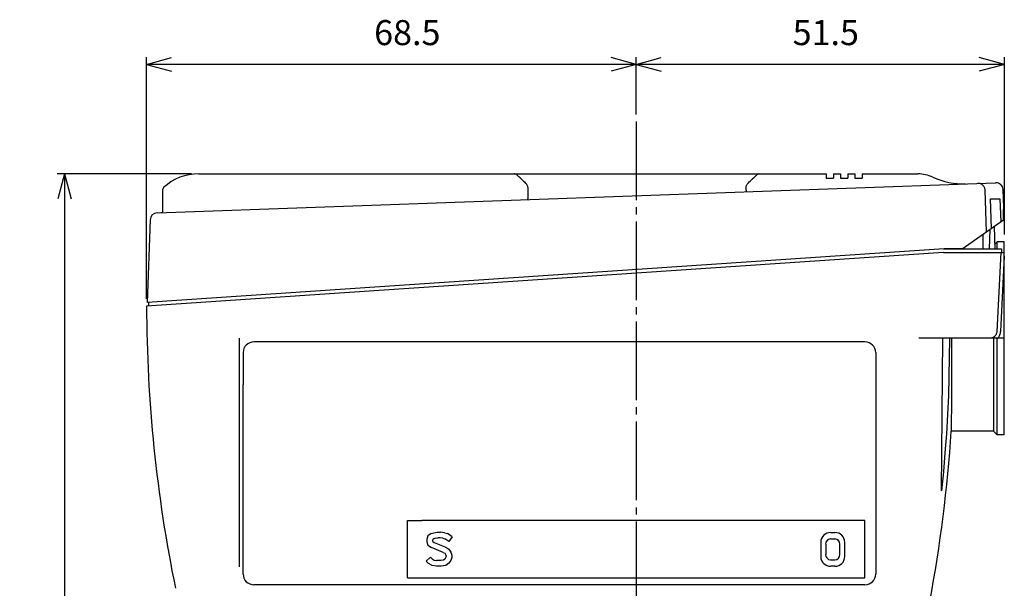
# Model space of a CAD drawing. Units: inches. Extents: x -321 to 183, y -260 to 85.
# Drawn here: x -225 to -87, y -118 to -38 of the extents above; entities that cross this region are included whole.
import ezdxf

# ---------------------------------------------------------------- set-up
doc = ezdxf.new("R2010")
doc.units = ezdxf.units.IN
doc.linetypes.add('DASH_CENTER', pattern=[14, 11, -1, 1, -1])
doc.layers.add('1', color=7, linetype='Continuous')
doc.layers.add('6_ALL_DRFT_GEOM', color=7, linetype='Continuous')
doc.styles.add('CONVERTER_1', font='txt.shx', dxfattribs={"width": 0.9})
doc.dimstyles.new('ME10_DIM_0', dxfattribs={"dimtxt": 3.5, "dimasz": 3.5, "dimexe": 1, "dimexo": 1, "dimgap": 1.6, "dimtad": 1, "dimdec": 3, "dimdsep": 46, "dimtxsty": 'CONVERTER_1', "dimblk1": 'OPEN30', "dimblk2": 'OPEN30', "dimsah": 1, "dimcen": 0.09, "dimclrd": 2, "dimclre": 2, "dimclrt": 2, "dimadec": 0, "dimazin": 0, "dimtfac": 1, "dimtdec": 4, "dimtmove": 0, "dimatfit": 3, "dimfxl": 1, "dimtolj": 1, "dimtzin": 0, "dimarcsym": 0})
doc.dimstyles.new('ME10_DIM_4', dxfattribs={"dimtxt": 3.5, "dimasz": 3.5, "dimexe": 1, "dimexo": 1, "dimgap": 1.6, "dimtad": 1, "dimdec": 3, "dimdsep": 46, "dimtxsty": 'CONVERTER_1', "dimblk1": 'OPEN30', "dimblk2": 'OPEN30', "dimsah": 1, "dimcen": 0.09, "dimclrd": 2, "dimclre": 2, "dimclrt": 2, "dimadec": 0, "dimazin": 0, "dimtfac": 1, "dimtdec": 4, "dimtmove": 0, "dimatfit": 3, "dimfxl": 1, "dimtolj": 1, "dimtzin": 0, "dimarcsym": 0})
doc.dimstyles.new('ME10_DIM_6', dxfattribs={"dimtxt": 3.5, "dimasz": 3.5, "dimexe": 1, "dimexo": 1, "dimgap": 1.6, "dimtad": 1, "dimdec": 3, "dimdsep": 46, "dimtxsty": 'CONVERTER_1', "dimblk1": 'OPEN30', "dimblk2": 'OPEN30', "dimsah": 1, "dimcen": 0.09, "dimclrd": 2, "dimclre": 2, "dimclrt": 2, "dimadec": 0, "dimazin": 0, "dimtfac": 1, "dimtdec": 4, "dimtmove": 0, "dimatfit": 3, "dimfxl": 1, "dimtolj": 1, "dimtzin": 0, "dimarcsym": 0})

# ---------------------------------------------------------------- blocks, each defined once
blk = doc.blocks.new('TOP__1', base_point=(1.19, -1002.89))
at = {"color": 3, "linetype": 'Continuous'}
for p, q in [((-199.98, -59.85), (-112.18, -59.85)), ((-112.18, -59.85), (-112.18, -60.45)), ((-112.18, -60.45), (-111.18, -60.45)), ((-111.18, -59.85), (-111.18, -60.45)), ((-111.18, -59.85), (-110.18, -59.85)), ((-110.18, -59.85), (-110.18, -60.45)), ((-110.18, -60.45), (-109.18, -60.45)), ((-109.18, -59.85), (-109.18, -60.45)), ((-109.18, -59.85), (-108.18, -59.85)), ((-108.18, -59.85), (-108.18, -60.45)), ((-108.18, -60.45), (-107.18, -60.45)), ((-107.18, -59.85), (-107.18, -60.45)), ((-107.18, -59.85), (-99.37, -59.85)), ((-205.81, -65.3), (-88.49, -61.09)), ((-204.98, -64.98), (-204.98, -61.98)), ((-153.94, -61.85), (-153.94, -63.14)), ((-123.42, -61.85), (-123.42, -62.04)), ((-153.94, -63.18), (-153.94, -63.14)), ((-123.42, -62.04), (-123.42, -62.05)), ((-89.76, -67.95), (-89.96, -62.15)), ((-89.96, -62.15), (-89.96, -62.15)), ((-89.08, -67.48), (-89.22, -63.35)), ((-89.22, -63.35), (-87.88, -63.35)), ((-87.88, -63.35), (-87.76, -66.56)), ((-87.36, -64.54), (-87.45, -62.06)), ((-87.37, -64.96), (-87.36, -64.54)), ((-87.38, -66.29), (-87.37, -65.64)), ((-87.37, -65.64), (-87.37, -64.96)), ((-206.78, -66.27), (-207.18, -77.85)), ((-93.18, -70.35), (-87.38, -66.29)), ((-90.28, -68.35), (-90.28, -70.35)), ((-95.68, -70.35), (-207.18, -77.85)), ((-93.18, -70.35), (-95.68, -70.35))]:
    blk.add_line(p, q, dxfattribs=at)
for points in [[(-154.54, -60.85), (-154.66, -60.75), (-154.77, -60.66), (-154.88, -60.56), (-154.98, -60.46), (-155.08, -60.37), (-155.17, -60.28), (-155.26, -60.2), (-155.34, -60.12), (-155.41, -60.05), (-155.49, -59.99), (-155.55, -59.94), (-155.62, -59.9), (-155.68, -59.88), (-155.74, -59.86), (-155.8, -59.85)], [(-121.56, -59.85), (-121.62, -59.86), (-121.68, -59.88), (-121.74, -59.9), (-121.81, -59.94), (-121.88, -59.99), (-121.95, -60.05), (-122.03, -60.12), (-122.11, -60.2), (-122.19, -60.28), (-122.28, -60.37), (-122.38, -60.46), (-122.48, -60.56), (-122.59, -60.66), (-122.7, -60.75), (-122.82, -60.85)], [(-154.54, -60.85), (-154.4, -60.97), (-154.29, -61.09), (-154.19, -61.2), (-154.12, -61.3), (-154.06, -61.4), (-154.02, -61.5), (-153.98, -61.59), (-153.96, -61.68), (-153.95, -61.76), (-153.94, -61.85)], [(-123.42, -61.85), (-123.41, -61.76), (-123.4, -61.68), (-123.38, -61.59), (-123.35, -61.5), (-123.3, -61.4), (-123.24, -61.3), (-123.17, -61.2), (-123.08, -61.09), (-122.96, -60.97), (-122.82, -60.85)], [(-89.96, -62.15), (-89.97, -62.04), (-89.99, -61.94), (-90.02, -61.84), (-90.06, -61.74), (-90.11, -61.65), (-90.17, -61.57), (-90.23, -61.49), (-90.31, -61.42), (-90.39, -61.35), (-90.48, -61.3), (-90.58, -61.26), (-90.67, -61.22), (-90.77, -61.2), (-90.88, -61.19), (-90.98, -61.18)], [(-153.94, -63.18), (-153.94, -63.22), (-153.95, -63.25), (-153.95, -63.29), (-153.95, -63.32), (-153.95, -63.34), (-153.96, -63.37), (-153.96, -63.39), (-153.97, -63.41), (-153.98, -63.42), (-153.98, -63.44), (-153.99, -63.44), (-154, -63.44)], [(-123.42, -62.05), (-123.42, -62.08), (-123.41, -62.12), (-123.41, -62.15), (-123.41, -62.19), (-123.4, -62.22), (-123.4, -62.25), (-123.39, -62.27), (-123.38, -62.29), (-123.38, -62.31), (-123.37, -62.33), (-123.36, -62.34), (-123.35, -62.34), (-123.35, -62.34)]]:
    blk.add_lwpolyline(points, dxfattribs=at)
for centre, radius, start, end in [((-99.37, -64.85), 5, 65.0595, 90), ((-93.04, -51.25), 10, -114.9405, -87.9454), ((-88.45, -62.09), 1, 2, 92.0546), ((-205.78, -66.3), 1, 92.0546, 178), ((-205.28, -64.98), 0.3, -87.9454, 0), ((-90.58, -68.35), 0.3, 0, 5.5918)]:
    blk.add_arc(centre, radius, start, end, dxfattribs=at)
at = {"layer": '1', "color": 3, "linetype": 'Continuous'}
for centre, radius, start, end in [((-200.08, -66.85), 7, 89.1791, 133.3556), ((-204.68, -61.98), 0.3, 133.3556, 180)]:
    blk.add_arc(centre, radius, start, end, dxfattribs=at)
blk = doc.blocks.new('1', base_point=(585.65, -1568.61))
at = {"color": 3, "linetype": 'Continuous'}
for p, q in [((-88.69, -67.2), (-88.62, -70.35)), ((-89.33, -70.35), (-89.25, -67.62)), ((-88.27, -69.35), (-88.64, -69.71)), ((-87.27, -69.35), (-88.27, -69.35)), ((-88.27, -70.35), (-88.27, -69.35)), ((-87.27, -96.35), (-87.27, -69.35)), ((-95.77, -70.85), (-207.27, -78.35)), ((-95.77, -70.35), (-87.65, -70.35)), ((-95.77, -70.85), (-87.27, -70.85)), ((-87.75, -70.85), (-88.32, -81.9)), ((-87.27, -71.35), (-87.82, -81.92)), ((-87.65, -70.35), (-87.68, -70.85)), ((-206.99, -77.83), (-206.99, -78.33)), ((-88.27, -82.85), (-99.23, -82.85)), ((-96.07, -104.2), (-95.88, -82.85)), ((-94.66, -82.85), (-94.66, -84.42)), ((-88.77, -82.85), (-88.77, -95.85)), ((-88.27, -96.35), (-88.27, -82.93)), ((-87.27, -82.85), (-88.2, -82.85)), ((-94.66, -84.42), (-94.66, -85.97)), ((-94.66, -85.97), (-94.67, -87.46)), ((-94.67, -87.46), (-94.67, -88.9)), ((-94.67, -88.9), (-94.68, -90.87)), ((-94.68, -90.87), (-94.68, -92.59)), ((-94.68, -92.59), (-94.69, -94.36)), ((-94.69, -94.36), (-94.7, -95.85)), ((-88.77, -95.85), (-94.7, -95.85)), ((-88.27, -96.35), (-88.77, -95.85)), ((-87.27, -96.35), (-88.27, -96.35))]:
    blk.add_line(p, q, dxfattribs=at)
for points in [[(-88.57, -82.52), (-88.64, -82.59), (-88.71, -82.65), (-88.78, -82.7), (-88.86, -82.74), (-88.95, -82.78), (-89.04, -82.81), (-89.13, -82.83), (-89.22, -82.85), (-89.31, -82.85)], [(-88.32, -81.9), (-88.32, -81.99), (-88.34, -82.07), (-88.36, -82.15), (-88.39, -82.23), (-88.43, -82.31), (-88.47, -82.39), (-88.52, -82.46), (-88.57, -82.52)], [(-87.82, -81.92), (-87.83, -82.05), (-87.85, -82.17), (-87.89, -82.3), (-87.93, -82.42), (-87.98, -82.54), (-88.05, -82.65), (-88.12, -82.75), (-88.2, -82.85)], [(-94.95, -82.85), (-94.97, -85.53), (-95.02, -88.2), (-95.1, -90.87), (-95.22, -93.54), (-95.38, -96.21), (-95.58, -98.88), (-95.8, -101.54), (-96.07, -104.2)], [(-88.27, -82.93), (-88.27, -82.9), (-88.27, -82.88), (-88.27, -82.85)], [(-88.2, -82.85), (-88.23, -82.89), (-88.27, -82.93)], [(-88.2, -82.85), (-88.2, -82.85), (-88.2, -82.85), (-88.2, -82.85)]]:
    blk.add_lwpolyline(points, dxfattribs=at)
for centre, start, end in [((-7.28, -77.85), -179.8567, -168.463), ((-294.27, -82.85), -10.6136, -3.7269)]:
    blk.add_arc(centre, 200, start, end, dxfattribs=at)
at = {"layer": '1', "color": 1, "linetype": 'DASH_CENTER'}
blk.add_line((-138.77, -52.52), (-138.77, -162.31), dxfattribs=at)
at = {"layer": '1', "color": 3, "linetype": 'Continuous'}
blk.add_line((-194.27, -114.85), (-194.27, -82.85), dxfattribs=at)
blk = doc.blocks.new('TOP__2', base_point=(-215.79, -253.08))
at = {"layer": '1'}
blk.add_blockref('1', (585.65, -1568.61), dxfattribs=at)
blk = doc.blocks.new('TOP__3', base_point=(-114.84, -354.99))
at = {"layer": '1', "color": 3, "linetype": 'Continuous'}
for p, q in [((-149.78, -83.36), (-192.27, -83.36)), ((-106.77, -83.36), (-149.78, -83.36)), ((-193.77, -84.86), (-193.77, -89.36)), ((-105.27, -84.86), (-105.27, -107.36)), ((-193.77, -115.86), (-193.77, -89.36)), ((-172.27, -117.36), (-192.27, -117.36)), ((-106.77, -117.36), (-172.27, -117.36))]:
    blk.add_line(p, q, dxfattribs=at)
at = {"layer": '1', "color": 2, "linetype": 'Continuous'}
for p, q in [((-170.77, -116.36), (-170.77, -108.36)), ((-170.77, -108.36), (-169.77, -108.36)), ((-169.77, -108.36), (-168.77, -108.36)), ((-106.77, -108.36), (-168.77, -108.36)), ((-106.77, -116.36), (-106.77, -108.36)), ((-167.46, -110.2), (-167.92, -110.51)), ((-167.46, -110.2), (-167.11, -110.09)), ((-167.11, -110.09), (-166.64, -109.97)), ((-166.64, -109.97), (-166.14, -109.97)), ((-165.61, -110.07), (-166.14, -109.97)), ((-165.61, -110.07), (-165.2, -110.2)), ((-164.53, -110.64), (-165.2, -110.2)), ((-111.57, -110.05), (-110.97, -110.05)), ((-167.92, -110.51), (-168.08, -111)), ((-168.08, -111), (-168.08, -111.34)), ((-168.08, -111.34), (-167.91, -111.82)), ((-167.24, -111.02), (-167.28, -111.13)), ((-167.28, -111.13), (-167.28, -111.21)), ((-167.28, -111.21), (-167.25, -111.31)), ((-167.25, -111.31), (-167.06, -111.43)), ((-167.1, -110.92), (-167.24, -111.02)), ((-166.89, -110.85), (-167.1, -110.92)), ((-167.06, -111.43), (-165.39, -112.11)), ((-166.89, -110.85), (-166.54, -110.77)), ((-166.21, -110.77), (-166.54, -110.77)), ((-165.81, -110.84), (-166.21, -110.77)), ((-165.81, -110.84), (-165.55, -110.93)), ((-164.97, -111.31), (-165.55, -110.93)), ((-164.53, -110.64), (-164.97, -111.31)), ((-112.96, -111.39), (-112.96, -113.42)), ((-111.57, -110.93), (-110.97, -110.93)), ((-109.59, -113.42), (-109.59, -111.39)), ((-167.91, -111.82), (-167.44, -112.14)), ((-165.77, -112.82), (-167.44, -112.14)), ((-165.77, -112.82), (-165.57, -112.95)), ((-165.57, -112.95), (-165.44, -113.14)), ((-165.39, -112.11), (-164.99, -112.38)), ((-164.99, -112.38), (-164.72, -112.79)), ((-164.72, -112.79), (-164.58, -113.2)), ((-112.27, -111.68), (-112.27, -113.13)), ((-110.28, -113.13), (-110.28, -111.68)), ((-167.58, -113.5), (-168.15, -114.06)), ((-168.15, -114.06), (-167.82, -114.39)), ((-167.58, -113.5), (-167.34, -113.74)), ((-167.34, -113.74), (-167.05, -113.89)), ((-167.05, -113.89), (-166.66, -113.96)), ((-166.13, -113.96), (-166.66, -113.96)), ((-165.74, -113.89), (-166.13, -113.96)), ((-165.57, -113.78), (-165.74, -113.89)), ((-165.44, -113.59), (-165.57, -113.78)), ((-165.44, -113.14), (-165.38, -113.33)), ((-165.38, -113.4), (-165.44, -113.59)), ((-165.38, -113.33), (-165.38, -113.4)), ((-164.72, -113.95), (-164.99, -114.35)), ((-164.58, -113.53), (-164.72, -113.95)), ((-164.58, -113.2), (-164.58, -113.53)), ((-111.57, -113.87), (-110.97, -113.87)), ((-167.32, -114.65), (-167.82, -114.39)), ((-166.74, -114.76), (-167.32, -114.65)), ((-166.05, -114.76), (-166.74, -114.76)), ((-165.43, -114.65), (-166.05, -114.76)), ((-164.99, -114.35), (-165.43, -114.65)), ((-110.97, -114.75), (-111.57, -114.75)), ((-170.77, -116.36), (-106.77, -116.36))]:
    blk.add_line(p, q, dxfattribs=at)
at = {"layer": '1', "color": 3, "linetype": 'Continuous'}
for centre, start, end in [((-192.27, -84.86), 90, 180), ((-106.77, -84.86), 0, 90), ((-192.27, -115.86), 180, -90)]:
    blk.add_arc(centre, 1.5, start, end, dxfattribs=at)
at = {"layer": '1', "color": 2, "linetype": 'Continuous'}
for centre, radius, start, end in [((-111.6, -111.41), 1.36, 88.9456, 178.9456), ((-110.95, -111.41), 1.36, 1.0544, 91.0544), ((-111.55, -111.65), 0.722, 91.984, -178.016), ((-111, -111.65), 0.722, -1.984, 88.016), ((-111.6, -113.39), 1.36, -178.9456, -88.9456), ((-111.55, -113.15), 0.722, 178.016, -91.984), ((-111, -113.15), 0.722, -88.016, 1.984), ((-110.95, -113.39), 1.36, -91.0544, -1.0544)]:
    blk.add_arc(centre, radius, start, end, dxfattribs=at)
at = {"layer": '6_ALL_DRFT_GEOM', "color": 3, "linetype": 'Continuous'}
blk.add_line((-105.27, -107.36), (-105.27, -115.86), dxfattribs=at)
blk.add_arc((-106.77, -115.86), 1.5, -90, 0, dxfattribs=at)
blk = doc.blocks.new('*D010')
at = {"layer": '1', "color": 2, "linetype": 'Continuous'}
for p, q in [((-200.98, -59.85), (-219.77, -59.85)), ((-218.77, -59.85), (-218.77, -205.85)), ((-188.91, -205.85), (-219.77, -205.85))]:
    blk.add_line(p, q, dxfattribs=at)
at = {"layer": '1', "color": 2}
for p, q in [((-218.77, -59.85), (-219.71, -63.35)), ((-218.77, -59.85), (-217.84, -63.35)), ((-218.77, -205.85), (-219.71, -202.35)), ((-218.77, -205.85), (-217.84, -202.35))]:
    blk.add_line(p, q, dxfattribs=at)
at = {"layer": '1', "color": 2, "insert": (-220.37, -135.58), "char_height": 3.5, "attachment_point": 7, "rotation": 90, "line_spacing_factor": 0.60024, "style": 'CONVERTER_1'}
blk.add_mtext('146', dxfattribs=at)
blk = doc.blocks.new('_Open30')
at = {"color": 0, "linetype": 'ByBlock', "lineweight": -2}
for p, q in [((-1, 0.267949), (0, 0)), ((0, 0), (-1, -0.267949)), ((0, 0), (-1, 0))]:
    blk.add_line(p, q, dxfattribs=at)
blk = doc.blocks.new('*D415')
at = {"layer": '1', "color": 2, "linetype": 'Continuous'}
for p, q in [((-207.27, -77.35), (-207.27, -43.52)), ((-138.77, -51.52), (-138.77, -43.52)), ((-138.77, -44.52), (-207.27, -44.52))]:
    blk.add_line(p, q, dxfattribs=at)
at = {"layer": '1', "color": 2}
for p, q in [((-207.27, -44.52), (-203.77, -43.58)), ((-138.77, -44.52), (-142.27, -43.58)), ((-207.27, -44.52), (-203.77, -45.46)), ((-138.77, -44.52), (-142.27, -45.46))]:
    blk.add_line(p, q, dxfattribs=at)
at = {"layer": '1', "color": 2, "insert": (-175.44, -42.92), "char_height": 3.5, "attachment_point": 7, "rotation": 0.0001, "line_spacing_factor": 0.60024, "style": 'CONVERTER_1'}
blk.add_mtext('68.5', dxfattribs=at)
blk = doc.blocks.new('*D617')
at = {"layer": '1', "color": 2, "linetype": 'Continuous'}
for p, q in [((-138.77, -51.52), (-138.77, -43.52)), ((-87.27, -68.35), (-87.27, -43.52)), ((-87.27, -44.52), (-138.77, -44.52))]:
    blk.add_line(p, q, dxfattribs=at)
at = {"layer": '1', "color": 2}
for p, q in [((-138.77, -44.52), (-135.27, -43.58)), ((-87.27, -44.52), (-90.77, -43.58)), ((-138.77, -44.52), (-135.27, -45.46)), ((-87.27, -44.52), (-90.77, -45.46))]:
    blk.add_line(p, q, dxfattribs=at)
at = {"layer": '1', "color": 2, "insert": (-116.89, -42.92), "char_height": 3.5, "attachment_point": 7, "rotation": 0.0001, "line_spacing_factor": 0.60024, "style": 'CONVERTER_1'}
blk.add_mtext('51.5', dxfattribs=at)

msp = doc.modelspace()

# ---------------------------------------------------------------- block references
for name, p in [('TOP__1', (1.1879, -1002.8863)), ('TOP__2', (-215.791, -253.0811)), ('TOP__3', (-114.8369, -354.9921))]:
    msp.add_blockref(name, p)

# ---------------------------------------------------------------- dimensions: what is measured, and where the dimension line sits
at = {"layer": '1'}
dim = msp.add_linear_dim(base=(-138.7742, -44.5226), p1=(-207.2735, -78.3522), p2=(-138.7742, -52.5226), text='68.5', dimstyle='ME10_DIM_4', dxfattribs=at)
dim.commit()
dim.dimension.update_dxf_attribs({"geometry": '*D415', "text_midpoint": (-170.671, -41.1726), "text_rotation": 0.000139})
dim = msp.add_linear_dim(base=(-87.2742, -44.5226), p1=(-138.7742, -52.5226), p2=(-87.2742, -69.3522), dimstyle='ME10_DIM_6', dxfattribs=at)
dim.commit()
dim.dimension.update_dxf_attribs({"geometry": '*D617', "text_midpoint": (-112.644, -41.1726), "text_rotation": 0.000139})
dim = msp.add_linear_dim(base=(-218.775, -59.8523), p1=(-187.9062, -205.852), p2=(-199.9816, -59.8523), angle=90, dimstyle='ME10_DIM_0', dxfattribs=at)
dim.commit()
dim.dimension.update_dxf_attribs({"geometry": '*D010', "text_midpoint": (-222.125, -131.9025), "text_rotation": 90})

doc.saveas('drawing.dxf')
